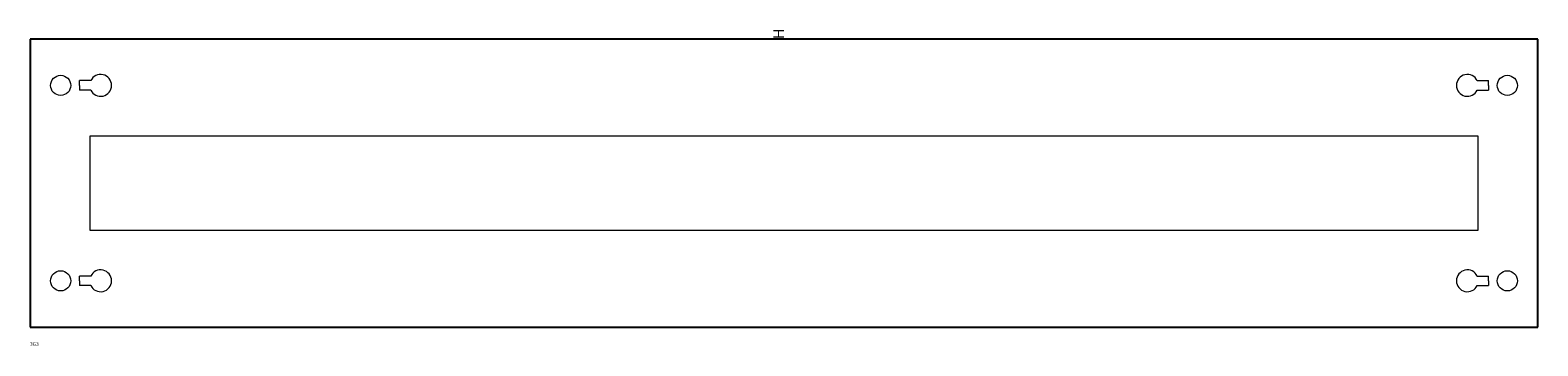
# Model space of a CAD drawing. Extents: x 0 to 717, y -146 to 4.
import ezdxf

# ---------------------------------------------------------------- set-up
doc = ezdxf.new("R2010")
doc.units = 0
for name, color, linetype in [('schrack-descr', 7, 'Continuous'), ('schrack-symbol', 7, 'Continuous'), ('schrack-terminal', 7, 'Continuous')]:
    doc.layers.add(name, color=color, linetype=linetype)
for name, color, linetype, lineweight in [('schrack-details', 4, 'Continuous', 5), ('schrack-others', 2, 'Continuous', 13), ('schrack-outline', 1, 'Continuous', 25)]:
    doc.layers.add(name, color=color, linetype=linetype, lineweight=lineweight)
doc.styles.add('styl', font='simplex_.ttf')

# ---------------------------------------------------------------- blocks, each defined once
blk = doc.blocks.new('c_il052303-h_v')
at = {"layer": 'schrack-details'}
for p, q in [((28.81, -19.75), (23.4, -19.75)), ((23.4, -22), (23.4, -19.75)), ((688.19, -19.75), (693.6, -19.75)), ((693.6, -22), (693.6, -19.75)), ((23.4, -22), (23.4, -24.25)), ((28.81, -24.25), (23.4, -24.25)), ((688.19, -24.25), (693.6, -24.25)), ((693.6, -22), (693.6, -24.25)), ((28.81, -112.75), (23.4, -112.75)), ((23.4, -115), (23.4, -112.75)), ((688.19, -112.75), (693.6, -112.75)), ((693.6, -115), (693.6, -112.75)), ((23.4, -115), (23.4, -117.25)), ((28.81, -117.25), (23.4, -117.25)), ((688.19, -117.25), (693.6, -117.25)), ((693.6, -115), (693.6, -117.25))]:
    blk.add_line(p, q, dxfattribs=at)
for centre in [(14.5, -22), (702.5, -22), (14.5, -115), (702.5, -115)]:
    blk.add_circle(centre, 4.8, dxfattribs=at)
for centre, start, end in [((33.5, -22), 205.63854, 154.36146), ((683.5, -22), 25.63854, 334.36146), ((33.5, -115), 205.63854, 154.36146), ((683.5, -115), 25.63854, 334.36146)]:
    blk.add_arc(centre, 5.2, start, end, dxfattribs=at)
at = {"layer": 'schrack-others'}
for p, q in [((28.5, -68.5), (28.5, -46)), ((28.5, -46), (688.5, -46)), ((688.5, -46), (688.5, -91)), ((28.5, -91), (28.5, -68.5)), ((688.5, -91), (28.5, -91))]:
    blk.add_line(p, q, dxfattribs=at)
at = {"layer": 'schrack-outline'}
for p, q in [((717, 0), (0, 0)), ((0, 0), (0, -137)), ((717, -137), (717, 0)), ((0, -137), (717, -137))]:
    blk.add_line(p, q, dxfattribs=at)
at = {"layer": 'schrack-descr', "style": 'styl'}
blk.add_attdef('DESCRIPTION', (-0.07, -145.92), '', height=1.7, dxfattribs=at)
at = {"layer": 'schrack-symbol', "style": 'styl'}
blk.add_attdef('SYMBOL', (358.5, 0), '', height=5, rotation=90, dxfattribs=at)
at = {"layer": 'schrack-terminal', "style": 'styl'}
for tag in ['TERMINAL2', 'TERMINAL']:
    blk.add_attdef(tag, (-0.09, -148.54), '', height=1.7, dxfattribs=at)

msp = doc.modelspace()

# ---------------------------------------------------------------- block references
ref = msp.add_blockref('c_il052303-h_v', (0, 0))
ref.add_attrib('SYMBOL', 'H', (358.5, 0), dxfattribs={"layer": 'schrack-symbol', "height": 5, "rotation": 90, "style": 'styl'})
ref.add_attrib('DESCRIPTION', '3G3', (-0.07, -145.92), dxfattribs={"layer": 'schrack-descr', "height": 1.7, "style": 'styl'})

doc.saveas('drawing.dxf')
